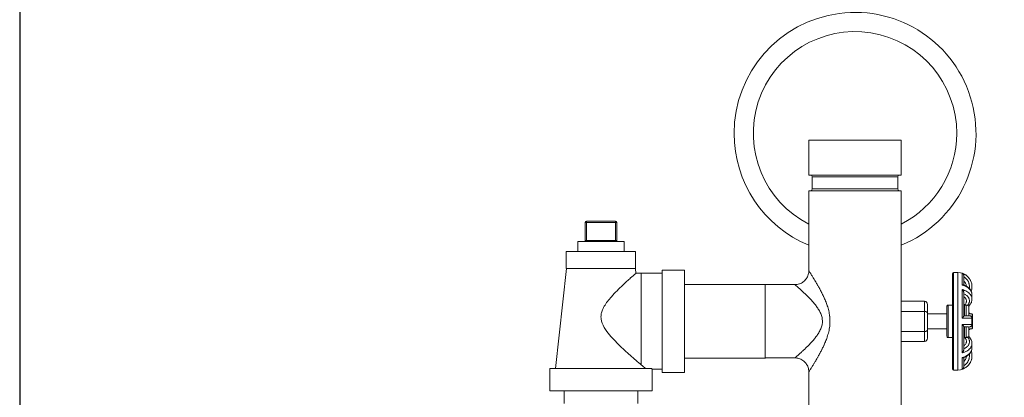
# Model space of a CAD drawing. Units: inches. Extents: x 15 to 210, y 1 to 308.
# Drawn here: x 116 to 133, y 259 to 265 of the extents above; entities that cross this region are included whole.
import ezdxf

# ---------------------------------------------------------------- set-up
doc = ezdxf.new("R2010")
doc.units = ezdxf.units.IN
doc.header["$MEASUREMENT"] = 0

# ---------------------------------------------------------------- blocks, each defined once
blk = doc.blocks.new('*U30')
blk.add_lwpolyline([(-15, -15), (15, -15), (15, 15), (-15, 15)], close=True)
blk = doc.blocks.new('*U31')
at = {"color": 0, "linetype": 'ByBlock', "lineweight": -2, "transparency": 16777216}
blk.add_blockref('*U30', (96, 224), dxfattribs=at)
blk = doc.blocks.new('1_25_INCH_CR2_REAR')
at = {"color": 0, "linetype": 'Continuous', "lineweight": 0, "extrusion": (1.22465e-16, 1, -2.22045e-16)}
for p, q in [((-0.83, 13), (0.83, 13)), ((-0.83, 12.375), (-0.83, 13)), ((0.83, 12.375), (0.83, 13)), ((-0.83, 12.375), (0.83, 12.375)), ((-0.767, 12.344), (0.768, 12.344)), ((-0.767, 12.125), (-0.767, 12.344)), ((0.768, 12.125), (0.768, 12.344)), ((-0.83, 12.094), (0.83, 12.094)), ((-0.83, 10.658), (-0.83, 12.094)), ((-0.767, 12.125), (0.768, 12.125)), ((0.83, 7.62), (0.83, 12.094)), ((-4.845, 11.524), (-4.825, 11.524)), ((-4.845, 11.524), (-4.845, 11.199)), ((-4.825, 11.544), (-4.3, 11.544)), ((-4.825, 11.524), (-4.825, 11.544)), ((-4.825, 11.524), (-4.3, 11.524)), ((-4.825, 11.524), (-4.825, 11.199)), ((-4.3, 11.524), (-4.3, 11.544)), ((-4.3, 11.524), (-4.28, 11.524)), ((-4.3, 11.524), (-4.3, 11.199)), ((-4.28, 11.524), (-4.28, 11.199)), ((-4.977, 11.179), (-4.147, 11.179)), ((-4.977, 11.179), (-4.977, 11)), ((-4.845, 11.199), (-4.825, 11.199)), ((-4.3, 11.199), (-4.825, 11.199)), ((-4.825, 11.199), (-4.825, 11.179)), ((-4.3, 11.199), (-4.28, 11.199)), ((-4.3, 11.199), (-4.3, 11.179)), ((-4.147, 11.179), (-4.147, 11)), ((-5.185, 11), (-4.562, 11)), ((-5.185, 11), (-5.185, 10.7)), ((-4.562, 11), (-3.94, 11)), ((-3.94, 11), (-3.94, 10.7)), ((-5.181, 10.7), (-5.38, 8.9)), ((-5.185, 10.7), (-4.562, 10.7)), ((-4.562, 10.7), (-3.94, 10.7)), ((-3.944, 10.7), (-3.934, 10.61)), ((-3.462, 10.613), (-3.838, 10.613)), ((-3.462, 10.67), (-3.462, 8.83)), ((-3.062, 10.67), (-3.462, 10.67)), ((-3.062, 10.67), (-3.062, 8.83)), ((1.77, 8.875), (1.77, 10.625)), ((1.845, 10.625), (1.77, 10.625)), ((1.845, 10.625), (1.845, 8.875)), ((1.923, 10.611), (1.923, 10.4)), ((1.75, 8.895), (1.75, 10.605)), ((1.954, 10.401), (1.954, 10.564)), ((-1.611, 10.41), (-3.062, 10.41)), ((-1.611, 10.41), (-1.611, 9.09)), ((-1.609, 10.408), (-1.611, 10.41)), ((-1.08, 10.408), (-1.609, 10.408)), ((1.923, 10.318), (1.923, 9.808)), ((1.954, 9.848), (1.954, 10.257)), ((2.1, 10.368), (2.1, 10.37)), ((0.83, 10.108), (1.25, 10.108)), ((1.25, 10.108), (1.25, 9.928)), ((1.963, 10.183), (1.963, 10.182)), ((2.1, 10.148), (2.1, 10.226)), ((0.83, 9.928), (1.25, 9.928)), ((1.25, 9.928), (1.25, 9.567)), ((1.3, 10.051), (1.3, 9.899)), ((1.65, 9.48), (1.65, 10.02)), ((1.67, 9.46), (1.67, 10.04)), ((1.75, 10.04), (1.67, 10.04)), ((1.963, 10.04), (1.963, 9.85)), ((1.963, 10.04), (1.997, 10.04)), ((1.997, 9.85), (1.997, 10.04)), ((2.042, 9.85), (2.042, 10.024)), ((1.3, 9.899), (1.3, 9.596)), ((1.3, 9.885), (1.65, 9.885)), ((2.06, 9.898), (2.042, 9.898)), ((2.06, 9.897), (2.042, 9.897)), ((2.06, 9.897), (2.06, 9.898)), ((2.06, 9.897), (2.06, 9.886)), ((2.102, 9.886), (2.06, 9.886)), ((2.096, 9.828), (2.094, 9.828)), ((2.1, 9.695), (2.1, 9.805)), ((2.11, 9.629), (2.11, 9.871)), ((0.83, 9.567), (1.25, 9.567)), ((1.25, 9.567), (1.25, 9.387)), ((1.3, 9.615), (1.65, 9.615)), ((1.3, 9.596), (1.3, 9.444)), ((1.923, 9.692), (1.923, 9.182)), ((1.954, 9.243), (1.954, 9.652)), ((1.963, 9.65), (1.963, 9.46)), ((1.997, 9.46), (1.997, 9.65)), ((2.042, 9.476), (2.042, 9.65)), ((2.06, 9.603), (2.042, 9.603)), ((2.06, 9.602), (2.042, 9.602)), ((2.102, 9.614), (2.06, 9.614)), ((2.06, 9.603), (2.06, 9.614)), ((2.06, 9.602), (2.06, 9.603)), ((2.096, 9.672), (2.094, 9.672)), ((0.83, 9.387), (1.25, 9.387)), ((1.75, 9.46), (1.67, 9.46)), ((1.963, 9.46), (1.997, 9.46)), ((1.963, 9.318), (1.963, 9.317)), ((2.1, 9.274), (2.1, 9.352)), ((-1.611, 9.09), (-3.062, 9.09)), ((-1.609, 9.093), (-1.611, 9.09)), ((-1.08, 9.093), (-1.609, 9.093)), ((1.923, 9.1), (1.923, 8.889)), ((1.954, 8.936), (1.954, 9.099)), ((2.1, 9.13), (2.1, 9.132)), ((-3.654, 8.9), (-5.482, 8.9)), ((-5.482, 8.5), (-5.482, 8.9)), ((-3.462, 8.888), (-3.642, 8.888)), ((-3.642, 8.5), (-3.642, 8.888)), ((-0.83, 7.62), (-0.83, 8.843)), ((1.845, 8.875), (1.77, 8.875)), ((-3.062, 8.83), (-3.462, 8.83)), ((-3.642, 8.5), (-5.482, 8.5)), ((-5.222, 8.272), (-5.222, 8.5)), ((-3.902, 8.272), (-3.902, 8.5))]:
    blk.add_line(p, q, dxfattribs=at)
at = {"color": 0, "linetype": 'Continuous', "lineweight": 0, "extrusion": (-2.71926e-32, -2.22045e-16, -1)}
for centre, radius, start, end in [((0, 13.122), 2.172, 360, 247.5394), ((0, 13.122), 1.827, 297.0117, 180), ((0, 13.122), 2.173, 292.4606, 360), ((0, 13.122), 1.827, 180, 242.9883), ((0.799, 12.344), 0.0312, 90, 180), ((-0.799, 12.344), 0.0312, 0, 90), ((0.799, 12.125), 0.0312, 180, 270), ((-0.799, 12.125), 0.0312, 270, 0), ((4.3, 11.524), 0.02, 90, 180), ((4.865, 11.199), 0.02, 180, 270), ((-1.77, 10.605), 0.02, 0, 90), ((-1.845, 10.37), 0.255, 90, 180), ((-1.67, 10.02), 0.02, 359.9991, 90), ((-1.67, 9.48), 0.02, 270, 0.0009), ((-1.845, 9.13), 0.255, 180, 270), ((-1.77, 8.895), 0.02, 270, 360)]:
    blk.add_arc(centre, radius, start, end, dxfattribs=at)
at = {"color": 0, "linetype": 'Continuous', "lineweight": 0}
for centre, radius, start, end in [((-4.825, 11.524), 0.02, 90, 180), ((-4.26, 11.199), 0.02, 180, 270), ((-3.838, 8.753), 1.86, 89.9989, 92.9409)]:
    blk.add_arc(centre, radius, start, end, dxfattribs=at)
for centre, major_axis, ratio, start_param, end_param in [((1.25, 10.051), (0, -0.0577), 0.866023, 1.570763, 3.141571), ((1.25, 9.899), (0.05, 0), 0.577352, 0.000004, 1.570812)]:
    blk.add_ellipse(centre, major_axis=major_axis, ratio=ratio, start_param=start_param, end_param=end_param, dxfattribs=at)
at = {"color": 0, "linetype": 'Continuous', "lineweight": 0, "extrusion": (-2.71927e-32, -2.22045e-16, -1)}
blk.add_ellipse((1.25, 9.596), major_axis=(-0.05, 0), ratio=0.577352, start_param=-3.141589, end_param=-1.57078, dxfattribs=at)
at = {"color": 0, "linetype": 'Continuous', "lineweight": 0, "extrusion": (-2.71992e-32, -2.22045e-16, -1)}
blk.add_ellipse((1.25, 9.444), major_axis=(0, -0.0577), ratio=0.866023, start_param=-1.57083, end_param=-0.000022, dxfattribs=at)
at = {"color": 0, "linetype": 'Continuous', "lineweight": 0}
for points, knots in [([(-3.934, 10.61), (-3.934, 10.61), (-3.935, 10.609), (-3.941, 10.604), (-3.946, 10.6), (-3.969, 10.58), (-3.996, 10.557), (-4.07, 10.492), (-4.118, 10.449), (-4.238, 10.336), (-4.31, 10.265), (-4.425, 10.134), (-4.47, 10.077), (-4.518, 9.993), (-4.533, 9.965), (-4.55, 9.914), (-4.556, 9.893), (-4.561, 9.857), (-4.562, 9.842), (-4.562, 9.813), (-4.561, 9.798), (-4.555, 9.76), (-4.548, 9.738), (-4.521, 9.665), (-4.49, 9.615), (-4.4, 9.491), (-4.326, 9.411), (-4.175, 9.261), (-4.104, 9.197), (-4.003, 9.108), (-3.969, 9.078), (-3.9, 9.02), (-3.867, 8.992), (-3.838, 8.968)], [-7.578628, -7.578628, -7.578628, -7.578628, -7.38118, -7.38118, -7.139128, -7.139128, -6.547485, -6.547485, -5.857403, -5.857403, -4.96389, -4.96389, -4.265521, -4.265521, -3.929888, -3.929888, -3.694749, -3.694749, -3.539352, -3.539352, -3.381315, -3.381315, -3.13354, -3.13354, -2.555014, -2.555014, -1.656679, -1.656679, -0.8918, -0.8918, -0.476415, -0.476415, -0.000001, -0.000001, -0.000001, -0.000001]), ([(-3.838, 8.968), (-3.838, 8.982), (-3.838, 9.015), (-3.838, 9.079), (-3.838, 9.159), (-3.838, 9.251), (-3.838, 9.352), (-3.838, 9.46), (-3.838, 9.574), (-3.838, 9.691), (-3.838, 9.809), (-3.838, 9.926), (-3.838, 10.04), (-3.838, 10.148), (-3.838, 10.249), (-3.838, 10.341), (-3.838, 10.421), (-3.838, 10.489), (-3.838, 10.544), (-3.838, 10.583), (-3.838, 10.607), (-3.838, 10.613), (-3.838, 10.613)], [0, 0, 0, 0, 0.040529, 0.091027, 0.141526, 0.192024, 0.242523, 0.293021, 0.34352, 0.394018, 0.444517, 0.495015, 0.545514, 0.596012, 0.646511, 0.697009, 0.747508, 0.798006, 0.848505, 0.899003, 0.949502, 1, 1, 1, 1]), ([(-1.08, 10.408), (-1.053, 10.408), (-1.026, 10.412), (-0.975, 10.429), (-0.951, 10.442), (-0.908, 10.474), (-0.89, 10.493), (-0.859, 10.537), (-0.848, 10.562), (-0.833, 10.61), (-0.83, 10.634), (-0.83, 10.658)], [0, 0, 0, 0, 0.0810039, 0.0810039, 0.1606147, 0.1606147, 0.2402756, 0.2402756, 0.319935, 0.319935, 0.3910739, 0.3910739, 0.3910739, 0.3910739]), ([(-0.45, 9.75), (-0.45, 9.78), (-0.452, 9.81), (-0.455, 9.841), (-0.455, 9.842), (-0.456, 9.842), (-0.456, 9.843), (-0.459, 9.874), (-0.465, 9.907), (-0.473, 9.938), (-0.473, 9.939), (-0.473, 9.94), (-0.473, 9.941), (-0.481, 9.971), (-0.489, 10.001), (-0.498, 10.028), (-0.499, 10.03), (-0.499, 10.031), (-0.5, 10.032), (-0.508, 10.059), (-0.518, 10.084), (-0.528, 10.11), (-0.529, 10.111), (-0.529, 10.113), (-0.53, 10.115), (-0.54, 10.139), (-0.551, 10.164), (-0.562, 10.188), (-0.563, 10.19), (-0.564, 10.192), (-0.565, 10.194), (-0.576, 10.218), (-0.587, 10.241), (-0.598, 10.263), (-0.6, 10.266), (-0.601, 10.268), (-0.602, 10.27), (-0.613, 10.292), (-0.624, 10.313), (-0.635, 10.332), (-0.636, 10.335), (-0.637, 10.337), (-0.639, 10.34), (-0.649, 10.359), (-0.659, 10.377), (-0.67, 10.395), (-0.671, 10.398), (-0.673, 10.401), (-0.674, 10.403), (-0.684, 10.421), (-0.695, 10.439), (-0.706, 10.457), (-0.707, 10.46), (-0.709, 10.463), (-0.711, 10.466), (-0.722, 10.484), (-0.733, 10.502), (-0.743, 10.52), (-0.745, 10.523), (-0.747, 10.526), (-0.749, 10.53), (-0.76, 10.547), (-0.77, 10.563), (-0.779, 10.578), (-0.781, 10.58), (-0.783, 10.583), (-0.785, 10.586), (-0.793, 10.6), (-0.801, 10.611), (-0.807, 10.621), (-0.808, 10.623), (-0.809, 10.626), (-0.811, 10.628), (-0.816, 10.636), (-0.82, 10.643), (-0.824, 10.648), (-0.824, 10.649), (-0.825, 10.65), (-0.826, 10.651), (-0.828, 10.655), (-0.83, 10.657), (-0.83, 10.657), (-0.83, 10.657), (-0.83, 10.658), (-0.83, 10.658)], [0, 0, 0, 0, 0.0384615, 0.0384615, 0.0384615, 0.039059, 0.039059, 0.039059, 0.0769231, 0.0769231, 0.0769231, 0.0781126, 0.0781126, 0.0781126, 0.1153846, 0.1153846, 0.1153846, 0.1172136, 0.1172136, 0.1172136, 0.1538462, 0.1538462, 0.1538462, 0.156273, 0.156273, 0.156273, 0.1923077, 0.1923077, 0.1923077, 0.1953089, 0.1953089, 0.1953089, 0.2307692, 0.2307692, 0.2307692, 0.234391, 0.234391, 0.234391, 0.2692308, 0.2692308, 0.2692308, 0.2735043, 0.2735043, 0.2735043, 0.3076923, 0.3076923, 0.3076923, 0.3125827, 0.3125827, 0.3125827, 0.3461538, 0.3461538, 0.3461538, 0.3515589, 0.3515589, 0.3515589, 0.3846154, 0.3846154, 0.3846154, 0.3905852, 0.3905852, 0.3905852, 0.4230769, 0.4230769, 0.4230769, 0.4296858, 0.4296858, 0.4296858, 0.4615385, 0.4615385, 0.4615385, 0.4688211, 0.4688211, 0.4688211, 0.5, 0.5, 0.5, 0.5078805, 0.5078805, 0.5078805, 0.5384615, 0.5384615, 0.5384615, 0.5426826, 0.5426826, 0.5426826, 0.5426826]), ([(1.923, 10.611), (1.938, 10.606), (1.952, 10.6), (1.966, 10.592), (1.967, 10.592), (1.968, 10.592), (1.968, 10.591), (1.982, 10.583), (1.996, 10.574), (2.008, 10.564), (2.008, 10.564), (2.009, 10.563), (2.009, 10.563), (2.022, 10.553), (2.033, 10.541), (2.043, 10.529), (2.043, 10.528), (2.044, 10.528), (2.044, 10.527), (2.054, 10.515), (2.063, 10.501), (2.071, 10.487), (2.071, 10.486), (2.071, 10.486), (2.071, 10.485), (2.079, 10.471), (2.085, 10.456), (2.09, 10.44), (2.09, 10.44), (2.09, 10.439), (2.09, 10.439), (2.094, 10.423), (2.097, 10.407), (2.099, 10.391), (2.099, 10.39), (2.099, 10.39), (2.099, 10.39), (2.1, 10.383), (2.1, 10.375), (2.1, 10.368)], [0, 0, 0, 0, 0.0866158, 0.0866158, 0.0866158, 0.0909091, 0.0909091, 0.0909091, 0.1781183, 0.1781183, 0.1781183, 0.1818182, 0.1818182, 0.1818182, 0.2696163, 0.2696163, 0.2696163, 0.2727273, 0.2727273, 0.2727273, 0.3611198, 0.3611198, 0.3611198, 0.3636364, 0.3636364, 0.3636364, 0.452625, 0.452625, 0.452625, 0.4545455, 0.4545455, 0.4545455, 0.5441274, 0.5441274, 0.5441274, 0.5454545, 0.5454545, 0.5454545, 0.5865607, 0.5865607, 0.5865607, 0.5865607]), ([(1.954, 10.564), (1.954, 10.567), (1.953, 10.574), (1.95, 10.584), (1.945, 10.593), (1.939, 10.601), (1.931, 10.607), (1.926, 10.61), (1.923, 10.611)], [0.1755115, 0.1755115, 0.1755115, 0.1755115, 0.2857143, 0.4285714, 0.5714286, 0.7142857, 0.8571429, 1, 1, 1, 1]), ([(1.954, 10.548), (1.963, 10.542), (1.971, 10.536), (1.979, 10.53), (1.981, 10.528), (1.983, 10.526), (1.985, 10.524), (1.994, 10.517), (2.001, 10.509), (2.008, 10.5), (2.01, 10.498), (2.012, 10.495), (2.014, 10.493), (2.02, 10.484), (2.026, 10.475), (2.031, 10.466), (2.032, 10.463), (2.034, 10.46), (2.035, 10.456), (2.04, 10.447), (2.043, 10.437), (2.046, 10.427), (2.047, 10.424), (2.048, 10.42), (2.049, 10.416), (2.052, 10.407), (2.053, 10.397), (2.054, 10.387), (2.055, 10.383), (2.055, 10.378), (2.055, 10.374), (2.055, 10.365), (2.055, 10.355), (2.054, 10.346), (2.054, 10.343), (2.053, 10.341), (2.053, 10.339)], [0.0085, 0.0085, 0.0085, 0.0085, 0.1004638, 0.1004638, 0.1004638, 0.125, 0.125, 0.125, 0.2225631, 0.2225631, 0.2225631, 0.25, 0.25, 0.25, 0.3443593, 0.3443593, 0.3443593, 0.375, 0.375, 0.375, 0.4666252, 0.4666252, 0.4666252, 0.5, 0.5, 0.5, 0.5886693, 0.5886693, 0.5886693, 0.625, 0.625, 0.625, 0.7089106, 0.7089106, 0.7089106, 0.7302568, 0.7302568, 0.7302568, 0.7302568]), ([(1.999, 10.381), (1.998, 10.385), (1.998, 10.389), (1.995, 10.403), (1.992, 10.413), (1.984, 10.431), (1.98, 10.44), (1.968, 10.458), (1.961, 10.466), (1.954, 10.473), (1.954, 10.473), (1.954, 10.473)], [1.8082476, 1.8082476, 1.8082476, 1.8082476, 1.8363375, 1.8363375, 1.9103875, 1.9103875, 1.9838339, 1.9838339, 2.0572803, 2.0572803, 2.0585144, 2.0585144, 2.0585144, 2.0585144]), ([(-0.586, 9.75), (-0.586, 9.772), (-0.588, 9.794), (-0.593, 9.817), (-0.598, 9.84), (-0.606, 9.865), (-0.616, 9.888), (-0.626, 9.911), (-0.637, 9.934), (-0.65, 9.954), (-0.662, 9.975), (-0.676, 9.995), (-0.69, 10.014), (-0.704, 10.034), (-0.719, 10.053), (-0.735, 10.072), (-0.751, 10.091), (-0.767, 10.109), (-0.783, 10.127), (-0.799, 10.145), (-0.815, 10.161), (-0.831, 10.177), (-0.846, 10.193), (-0.862, 10.208), (-0.877, 10.223), (-0.893, 10.238), (-0.909, 10.253), (-0.925, 10.269), (-0.941, 10.284), (-0.959, 10.3), (-0.975, 10.315), (-0.991, 10.33), (-1.007, 10.344), (-1.021, 10.356), (-1.034, 10.368), (-1.046, 10.378), (-1.055, 10.386), (-1.064, 10.394), (-1.07, 10.399), (-1.074, 10.403), (-1.078, 10.406), (-1.08, 10.408), (-1.08, 10.408)], [0, 0, 0, 0, 0.0357143, 0.0357143, 0.0357143, 0.0714286, 0.0714286, 0.0714286, 0.1071429, 0.1071429, 0.1071429, 0.1428571, 0.1428571, 0.1428571, 0.1785714, 0.1785714, 0.1785714, 0.2142857, 0.2142857, 0.2142857, 0.25, 0.25, 0.25, 0.2857143, 0.2857143, 0.2857143, 0.3214286, 0.3214286, 0.3214286, 0.3571429, 0.3571429, 0.3571429, 0.3928571, 0.3928571, 0.3928571, 0.4285714, 0.4285714, 0.4285714, 0.4642857, 0.4642857, 0.4642857, 0.4961038, 0.4961038, 0.4961038, 0.4961038]), ([(1.948, 10.403), (1.947, 10.404), (1.944, 10.404), (1.939, 10.404), (1.931, 10.403), (1.926, 10.401), (1.923, 10.4)], [0.5046224, 0.5046224, 0.5046224, 0.5046224, 0.5714286, 0.7142857, 0.8571429, 1, 1, 1, 1]), ([(2.1, 10.226), (2.1, 10.231), (2.1, 10.236), (2.099, 10.242), (2.099, 10.242), (2.099, 10.242), (2.099, 10.242), (2.097, 10.254), (2.094, 10.266), (2.09, 10.277), (2.09, 10.277), (2.09, 10.277), (2.09, 10.278), (2.085, 10.289), (2.079, 10.3), (2.071, 10.31), (2.071, 10.31), (2.071, 10.311), (2.071, 10.311), (2.063, 10.321), (2.054, 10.331), (2.044, 10.34), (2.044, 10.34), (2.043, 10.341), (2.043, 10.341), (2.033, 10.35), (2.022, 10.358), (2.009, 10.365), (2.009, 10.366), (2.008, 10.366), (2.008, 10.366), (1.996, 10.374), (1.982, 10.38), (1.968, 10.386), (1.968, 10.386), (1.967, 10.386), (1.966, 10.386), (1.952, 10.392), (1.938, 10.396), (1.923, 10.4)], [0.4134346, 0.4134346, 0.4134346, 0.4134346, 0.4545455, 0.4545455, 0.4545455, 0.4558646, 0.4558646, 0.4558646, 0.5454545, 0.5454545, 0.5454545, 0.5473654, 0.5473654, 0.5473654, 0.6363636, 0.6363636, 0.6363636, 0.638869, 0.638869, 0.638869, 0.7272727, 0.7272727, 0.7272727, 0.7303709, 0.7303709, 0.7303709, 0.8181818, 0.8181818, 0.8181818, 0.8218673, 0.8218673, 0.8218673, 0.9090909, 0.9090909, 0.9090909, 0.9133682, 0.9133682, 0.9133682, 1, 1, 1, 1]), ([(1.923, 10.318), (1.938, 10.314), (1.952, 10.31), (1.966, 10.305), (1.967, 10.305), (1.968, 10.304), (1.968, 10.304), (1.982, 10.299), (1.996, 10.292), (2.008, 10.285), (2.008, 10.285), (2.009, 10.284), (2.009, 10.284), (2.022, 10.277), (2.033, 10.269), (2.043, 10.26), (2.043, 10.26), (2.044, 10.26), (2.044, 10.259), (2.054, 10.25), (2.063, 10.241), (2.071, 10.231), (2.071, 10.231), (2.071, 10.23), (2.071, 10.23), (2.079, 10.22), (2.085, 10.209), (2.09, 10.198), (2.09, 10.198), (2.09, 10.198), (2.09, 10.198), (2.094, 10.187), (2.097, 10.175), (2.099, 10.164), (2.099, 10.164), (2.099, 10.164), (2.099, 10.163), (2.1, 10.158), (2.1, 10.153), (2.1, 10.148)], [0, 0, 0, 0, 0.0866158, 0.0866158, 0.0866158, 0.0909091, 0.0909091, 0.0909091, 0.1781183, 0.1781183, 0.1781183, 0.1818182, 0.1818182, 0.1818182, 0.2696163, 0.2696163, 0.2696163, 0.2727273, 0.2727273, 0.2727273, 0.3611198, 0.3611198, 0.3611198, 0.3636364, 0.3636364, 0.3636364, 0.452625, 0.452625, 0.452625, 0.4545455, 0.4545455, 0.4545455, 0.5441274, 0.5441274, 0.5441274, 0.5454545, 0.5454545, 0.5454545, 0.5865601, 0.5865601, 0.5865601, 0.5865601]), ([(1.954, 10.257), (1.954, 10.259), (1.953, 10.266), (1.95, 10.277), (1.945, 10.288), (1.939, 10.299), (1.931, 10.309), (1.926, 10.315), (1.923, 10.318)], [0.1755115, 0.1755115, 0.1755115, 0.1755115, 0.2857143, 0.4285714, 0.5714286, 0.7142857, 0.8571429, 1, 1, 1, 1]), ([(1.948, 10.403), (1.973, 10.395), (1.998, 10.383), (2.039, 10.354), (2.057, 10.337), (2.083, 10.299), (2.092, 10.278), (2.099, 10.246), (2.1, 10.236), (2.1, 10.226)], [0, 0, 0, 0, 0.0844273, 0.0844273, 0.1669977, 0.1669977, 0.247498, 0.247498, 0.2848018, 0.2848018, 0.2848018, 0.2848018]), ([(1.954, 10.243), (1.963, 10.239), (1.971, 10.235), (1.979, 10.231), (1.981, 10.229), (1.983, 10.228), (1.985, 10.227), (1.994, 10.222), (2.001, 10.216), (2.008, 10.21), (2.01, 10.208), (2.012, 10.206), (2.014, 10.205), (2.02, 10.199), (2.026, 10.192), (2.031, 10.185), (2.032, 10.183), (2.034, 10.181), (2.035, 10.179), (2.04, 10.172), (2.043, 10.165), (2.046, 10.158), (2.047, 10.156), (2.048, 10.153), (2.049, 10.151), (2.052, 10.144), (2.053, 10.137), (2.054, 10.129), (2.055, 10.127), (2.055, 10.124), (2.055, 10.121), (2.055, 10.114), (2.055, 10.107), (2.054, 10.101), (2.053, 10.097), (2.053, 10.094), (2.052, 10.091), (2.051, 10.085), (2.049, 10.079), (2.046, 10.073), (2.045, 10.069), (2.043, 10.065), (2.041, 10.062), (2.038, 10.057), (2.035, 10.053), (2.032, 10.049), (2.029, 10.044), (2.025, 10.039), (2.021, 10.035)], [0.0085, 0.0085, 0.0085, 0.0085, 0.1004634, 0.1004634, 0.1004634, 0.125, 0.125, 0.125, 0.2225626, 0.2225626, 0.2225626, 0.25, 0.25, 0.25, 0.3443586, 0.3443586, 0.3443586, 0.375, 0.375, 0.375, 0.4666244, 0.4666244, 0.4666244, 0.5, 0.5, 0.5, 0.5886683, 0.5886683, 0.5886683, 0.625, 0.625, 0.625, 0.7089095, 0.7089095, 0.7089095, 0.75, 0.75, 0.75, 0.8249459, 0.8249459, 0.8249459, 0.875, 0.875, 0.875, 0.9342111, 0.9342111, 0.9342111, 1, 1, 1, 1]), ([(1.963, 10.04), (1.967, 10.043), (1.97, 10.046), (1.979, 10.056), (1.984, 10.063), (1.992, 10.076), (1.995, 10.083), (1.999, 10.098), (2, 10.105), (2, 10.119), (1.999, 10.126), (1.995, 10.141), (1.992, 10.148), (1.984, 10.161), (1.98, 10.168), (1.968, 10.18), (1.961, 10.186), (1.954, 10.191), (1.954, 10.191), (1.954, 10.191)], [1.4993313, 1.4993313, 1.4993313, 1.4993313, 1.5396856, 1.5396856, 1.6137126, 1.6137126, 1.6880001, 1.6880001, 1.7622875, 1.7622875, 1.8363375, 1.8363375, 1.9103875, 1.9103875, 1.9838339, 1.9838339, 2.0572803, 2.0572803, 2.0585144, 2.0585144, 2.0585144, 2.0585144]), ([(2.1, 10.148), (2.1, 10.128), (2.096, 10.108), (2.081, 10.07), (2.069, 10.053), (2.051, 10.032), (2.047, 10.028), (2.042, 10.024)], [0.0000026, 0.0000026, 0.0000026, 0.0000026, 0.0730987, 0.0730987, 0.1457573, 0.1457573, 0.167426, 0.167426, 0.167426, 0.167426]), ([(2.021, 10.035), (2.019, 10.036), (2.016, 10.037), (2.009, 10.039), (2.002, 10.04), (1.997, 10.04)], [-0.06199522, -0.06199522, -0.06199522, -0.06199522, -0.04204886, -0.04204886, 0, 0, 0, 0]), ([(2.021, 10.035), (2.025, 10.033), (2.028, 10.032), (2.034, 10.029), (2.036, 10.028), (2.04, 10.026), (2.042, 10.025), (2.042, 10.024), (2.042, 10.024), (2.042, 10.024)], [-0.2333172, -0.2333172, -0.2333172, -0.2333172, -0.1983136, -0.1983136, -0.1585557, -0.1585557, -0.1067523, -0.1067523, -0.1017036, -0.1017036, -0.1017036, -0.1017036]), ([(-1.08, 9.093), (-1.08, 9.093), (-1.08, 9.093), (-1.08, 9.093), (-1.079, 9.093), (-1.076, 9.096), (-1.07, 9.101), (-1.064, 9.106), (-1.056, 9.113), (-1.045, 9.123), (-1.034, 9.132), (-1.021, 9.144), (-1.007, 9.156), (-0.993, 9.169), (-0.978, 9.182), (-0.964, 9.195), (-0.949, 9.209), (-0.935, 9.222), (-0.92, 9.236), (-0.906, 9.249), (-0.891, 9.263), (-0.876, 9.278), (-0.861, 9.292), (-0.846, 9.308), (-0.83, 9.324), (-0.814, 9.34), (-0.798, 9.357), (-0.782, 9.374), (-0.766, 9.392), (-0.751, 9.409), (-0.736, 9.427), (-0.721, 9.445), (-0.706, 9.463), (-0.693, 9.482), (-0.679, 9.501), (-0.665, 9.521), (-0.652, 9.543), (-0.639, 9.564), (-0.626, 9.588), (-0.616, 9.612), (-0.606, 9.636), (-0.597, 9.661), (-0.592, 9.684), (-0.587, 9.708), (-0.586, 9.729), (-0.586, 9.75)], [0.4942024, 0.4942024, 0.4942024, 0.4942024, 0.5, 0.5, 0.5, 0.5357143, 0.5357143, 0.5357143, 0.5714286, 0.5714286, 0.5714286, 0.6071429, 0.6071429, 0.6071429, 0.6428571, 0.6428571, 0.6428571, 0.6785714, 0.6785714, 0.6785714, 0.7142857, 0.7142857, 0.7142857, 0.75, 0.75, 0.75, 0.7857143, 0.7857143, 0.7857143, 0.8214286, 0.8214286, 0.8214286, 0.8571429, 0.8571429, 0.8571429, 0.8928571, 0.8928571, 0.8928571, 0.9285714, 0.9285714, 0.9285714, 0.9642857, 0.9642857, 0.9642857, 1, 1, 1, 1]), ([(-0.83, 8.843), (-0.83, 8.843), (-0.83, 8.843), (-0.83, 8.843), (-0.83, 8.843), (-0.829, 8.843), (-0.829, 8.844), (-0.828, 8.845), (-0.826, 8.849), (-0.822, 8.854), (-0.822, 8.856), (-0.821, 8.857), (-0.819, 8.859), (-0.815, 8.865), (-0.81, 8.874), (-0.803, 8.884), (-0.802, 8.887), (-0.8, 8.889), (-0.798, 8.892), (-0.791, 8.903), (-0.783, 8.916), (-0.774, 8.93), (-0.772, 8.933), (-0.77, 8.937), (-0.768, 8.94), (-0.759, 8.954), (-0.75, 8.969), (-0.741, 8.985), (-0.739, 8.988), (-0.737, 8.991), (-0.735, 8.993), (-0.726, 9.009), (-0.716, 9.025), (-0.707, 9.04), (-0.705, 9.043), (-0.704, 9.046), (-0.702, 9.049), (-0.693, 9.065), (-0.683, 9.081), (-0.673, 9.098), (-0.672, 9.101), (-0.67, 9.103), (-0.669, 9.106), (-0.659, 9.124), (-0.649, 9.142), (-0.638, 9.162), (-0.637, 9.164), (-0.635, 9.167), (-0.634, 9.169), (-0.623, 9.189), (-0.612, 9.21), (-0.601, 9.231), (-0.6, 9.234), (-0.599, 9.236), (-0.598, 9.238), (-0.587, 9.26), (-0.576, 9.282), (-0.565, 9.305), (-0.564, 9.307), (-0.564, 9.309), (-0.563, 9.311), (-0.552, 9.333), (-0.542, 9.356), (-0.532, 9.38), (-0.532, 9.382), (-0.531, 9.384), (-0.53, 9.385), (-0.52, 9.41), (-0.51, 9.436), (-0.501, 9.464), (-0.5, 9.465), (-0.5, 9.467), (-0.499, 9.468), (-0.49, 9.497), (-0.481, 9.527), (-0.473, 9.559), (-0.473, 9.56), (-0.473, 9.561), (-0.473, 9.562), (-0.465, 9.595), (-0.459, 9.628), (-0.455, 9.659), (-0.455, 9.66), (-0.455, 9.66), (-0.455, 9.661), (-0.451, 9.693), (-0.45, 9.722), (-0.45, 9.75)], [0.4463569, 0.4463569, 0.4463569, 0.4463569, 0.4526872, 0.4526872, 0.4526872, 0.4615385, 0.4615385, 0.4615385, 0.4917722, 0.4917722, 0.4917722, 0.5, 0.5, 0.5, 0.5309366, 0.5309366, 0.5309366, 0.5384615, 0.5384615, 0.5384615, 0.5700829, 0.5700829, 0.5700829, 0.5769231, 0.5769231, 0.5769231, 0.6090944, 0.6090944, 0.6090944, 0.6153846, 0.6153846, 0.6153846, 0.6481256, 0.6481256, 0.6481256, 0.6538462, 0.6538462, 0.6538462, 0.687218, 0.687218, 0.687218, 0.6923077, 0.6923077, 0.6923077, 0.7263574, 0.7263574, 0.7263574, 0.7307692, 0.7307692, 0.7307692, 0.7654728, 0.7654728, 0.7654728, 0.7692308, 0.7692308, 0.7692308, 0.8045341, 0.8045341, 0.8045341, 0.8076923, 0.8076923, 0.8076923, 0.8436031, 0.8436031, 0.8436031, 0.8461538, 0.8461538, 0.8461538, 0.8827229, 0.8827229, 0.8827229, 0.8846154, 0.8846154, 0.8846154, 0.9218438, 0.9218438, 0.9218438, 0.9230769, 0.9230769, 0.9230769, 0.9609161, 0.9609161, 0.9609161, 0.9615385, 0.9615385, 0.9615385, 1, 1, 1, 1]), ([(1.954, 9.848), (1.954, 9.847), (1.953, 9.844), (1.95, 9.839), (1.945, 9.832), (1.939, 9.824), (1.931, 9.816), (1.926, 9.811), (1.923, 9.808)], [0.1755115, 0.1755115, 0.1755115, 0.1755115, 0.2857143, 0.4285714, 0.5714286, 0.7142857, 0.8571429, 1, 1, 1, 1]), ([(2.1, 9.805), (2.1, 9.805), (2.1, 9.805), (2.099, 9.805), (2.099, 9.805), (2.099, 9.805), (2.099, 9.805), (2.097, 9.806), (2.094, 9.806), (2.09, 9.806), (2.09, 9.806), (2.09, 9.806), (2.09, 9.806), (2.085, 9.806), (2.079, 9.806), (2.071, 9.807), (2.071, 9.807), (2.071, 9.807), (2.071, 9.807), (2.063, 9.807), (2.054, 9.807), (2.044, 9.807), (2.044, 9.807), (2.043, 9.807), (2.043, 9.807), (2.033, 9.807), (2.022, 9.807), (2.009, 9.807), (2.009, 9.807), (2.008, 9.807), (2.008, 9.807), (1.996, 9.808), (1.982, 9.808), (1.968, 9.808), (1.968, 9.808), (1.967, 9.808), (1.966, 9.808), (1.952, 9.808), (1.938, 9.808), (1.923, 9.808)], [0.4134337, 0.4134337, 0.4134337, 0.4134337, 0.4545455, 0.4545455, 0.4545455, 0.4558646, 0.4558646, 0.4558646, 0.5454545, 0.5454545, 0.5454545, 0.5473654, 0.5473654, 0.5473654, 0.6363636, 0.6363636, 0.6363636, 0.638869, 0.638869, 0.638869, 0.7272727, 0.7272727, 0.7272727, 0.7303709, 0.7303709, 0.7303709, 0.8181818, 0.8181818, 0.8181818, 0.8218673, 0.8218673, 0.8218673, 0.9090909, 0.9090909, 0.9090909, 0.9133682, 0.9133682, 0.9133682, 1, 1, 1, 1]), ([(1.985, 9.85), (1.983, 9.85), (1.981, 9.85), (1.979, 9.85), (1.971, 9.85), (1.963, 9.85), (1.954, 9.85)], [0.875, 0.875, 0.875, 0.875, 0.899517, 0.899517, 0.899517, 0.9914999, 0.9914999, 0.9914999, 0.9914999]), ([(2.035, 9.85), (2.034, 9.85), (2.032, 9.85), (2.031, 9.85), (2.026, 9.85), (2.02, 9.85), (2.014, 9.85)], [0.625, 0.625, 0.625, 0.625, 0.6556258, 0.6556258, 0.6556258, 0.75, 0.75, 0.75, 0.75]), ([(2.035, 9.85), (2.045, 9.85), (2.051, 9.85), (2.055, 9.85), (2.055, 9.85), (2.055, 9.85)], [0, 0, 0, 0, 0.06840068, 0.06840068, 0.09145774, 0.09145774, 0.09145774, 0.09145774]), ([(2.055, 9.85), (2.057, 9.85), (2.059, 9.85), (2.064, 9.849), (2.066, 9.849), (2.072, 9.847), (2.077, 9.845), (2.084, 9.839), (2.088, 9.836), (2.094, 9.828), (2.096, 9.824), (2.099, 9.815), (2.1, 9.81), (2.1, 9.805)], [0, 0, 0, 0, 0.00644469, 0.00644469, 0.01276047, 0.01276047, 0.02709907, 0.02709907, 0.04143813, 0.04143813, 0.05576525, 0.05576525, 0.07042542, 0.07042542, 0.07042542, 0.07042542]), ([(2.096, 9.825), (2.096, 9.826), (2.096, 9.827), (2.096, 9.828), (2.096, 9.828), (2.096, 9.828)], [0.04424547, 0.04424547, 0.04424547, 0.04424547, 0.05358853, 0.05358853, 0.05621322, 0.05621322, 0.05621322, 0.05621322]), ([(1.923, 9.692), (1.938, 9.692), (1.952, 9.692), (1.966, 9.692), (1.967, 9.692), (1.968, 9.692), (1.968, 9.692), (1.982, 9.692), (1.996, 9.692), (2.008, 9.693), (2.008, 9.693), (2.009, 9.693), (2.009, 9.693), (2.022, 9.693), (2.033, 9.693), (2.043, 9.693), (2.043, 9.693), (2.044, 9.693), (2.044, 9.693), (2.054, 9.693), (2.063, 9.693), (2.071, 9.693), (2.071, 9.693), (2.071, 9.693), (2.071, 9.693), (2.079, 9.694), (2.085, 9.694), (2.09, 9.694), (2.09, 9.694), (2.09, 9.694), (2.09, 9.694), (2.094, 9.694), (2.097, 9.694), (2.099, 9.695), (2.099, 9.695), (2.099, 9.695), (2.099, 9.695), (2.1, 9.695), (2.1, 9.695), (2.1, 9.695)], [0, 0, 0, 0, 0.0866158, 0.0866158, 0.0866158, 0.0909091, 0.0909091, 0.0909091, 0.1781183, 0.1781183, 0.1781183, 0.1818182, 0.1818182, 0.1818182, 0.2696163, 0.2696163, 0.2696163, 0.2727273, 0.2727273, 0.2727273, 0.3611198, 0.3611198, 0.3611198, 0.3636364, 0.3636364, 0.3636364, 0.452625, 0.452625, 0.452625, 0.4545455, 0.4545455, 0.4545455, 0.5441274, 0.5441274, 0.5441274, 0.5454545, 0.5454545, 0.5454545, 0.5865657, 0.5865657, 0.5865657, 0.5865657]), ([(1.954, 9.652), (1.954, 9.653), (1.953, 9.656), (1.95, 9.661), (1.945, 9.668), (1.939, 9.676), (1.931, 9.684), (1.926, 9.689), (1.923, 9.692)], [0.1755115, 0.1755115, 0.1755115, 0.1755115, 0.2857143, 0.4285714, 0.5714286, 0.7142857, 0.8571429, 1, 1, 1, 1]), ([(2.014, 9.65), (2, 9.65), (1.984, 9.65), (1.961, 9.65), (1.958, 9.65), (1.954, 9.65)], [0, 0, 0, 0, 0.06822598, 0.06822598, 0.08122767, 0.08122767, 0.08122767, 0.08122767]), ([(2.014, 9.65), (2.02, 9.65), (2.026, 9.65), (2.031, 9.65), (2.032, 9.65), (2.034, 9.65), (2.035, 9.65)], [0.25, 0.25, 0.25, 0.25, 0.3443586, 0.3443586, 0.3443586, 0.375, 0.375, 0.375, 0.375]), ([(2.1, 9.695), (2.1, 9.69), (2.099, 9.685), (2.096, 9.676), (2.094, 9.672), (2.088, 9.664), (2.085, 9.661), (2.077, 9.655), (2.072, 9.653), (2.066, 9.651), (2.064, 9.651), (2.059, 9.65), (2.057, 9.65), (2.055, 9.65)], [0, 0, 0, 0, 0.01452988, 0.01452988, 0.02886172, 0.02886172, 0.04320062, 0.04320062, 0.05753922, 0.05753922, 0.0639166, 0.0639166, 0.07042679, 0.07042679, 0.07042679, 0.07042679]), ([(2.096, 9.672), (2.096, 9.672), (2.096, 9.672), (2.096, 9.673), (2.096, 9.674), (2.096, 9.675)], [0.0302464, 0.0302464, 0.0302464, 0.0302464, 0.03287109, 0.03287109, 0.04221453, 0.04221453, 0.04221453, 0.04221453]), ([(2.021, 9.465), (2.025, 9.461), (2.029, 9.456), (2.032, 9.451), (2.035, 9.447), (2.038, 9.443), (2.041, 9.438), (2.043, 9.435), (2.045, 9.431), (2.046, 9.427), (2.049, 9.421), (2.051, 9.415), (2.052, 9.409), (2.053, 9.406), (2.053, 9.403), (2.054, 9.399), (2.055, 9.393), (2.055, 9.386), (2.055, 9.379), (2.055, 9.376), (2.055, 9.373), (2.054, 9.371), (2.053, 9.363), (2.052, 9.356), (2.049, 9.35), (2.048, 9.347), (2.047, 9.344), (2.046, 9.342), (2.043, 9.335), (2.04, 9.328), (2.035, 9.321), (2.034, 9.319), (2.032, 9.317), (2.031, 9.315), (2.026, 9.308), (2.02, 9.301), (2.014, 9.295), (2.012, 9.294), (2.01, 9.292), (2.008, 9.29), (2.001, 9.284), (1.994, 9.278), (1.985, 9.273), (1.983, 9.272), (1.981, 9.271), (1.979, 9.269), (1.971, 9.265), (1.963, 9.261), (1.954, 9.257)], [0, 0, 0, 0, 0.065784, 0.065784, 0.065784, 0.125, 0.125, 0.125, 0.1750463, 0.1750463, 0.1750463, 0.25, 0.25, 0.25, 0.2910812, 0.2910812, 0.2910812, 0.375, 0.375, 0.375, 0.4113202, 0.4113202, 0.4113202, 0.5, 0.5, 0.5, 0.5333621, 0.5333621, 0.5333621, 0.625, 0.625, 0.625, 0.6556258, 0.6556258, 0.6556258, 0.75, 0.75, 0.75, 0.77742, 0.77742, 0.77742, 0.875, 0.875, 0.875, 0.899517, 0.899517, 0.899517, 0.9914999, 0.9914999, 0.9914999, 0.9914999]), ([(1.954, 9.309), (1.954, 9.309), (1.954, 9.309), (1.961, 9.314), (1.968, 9.32), (1.98, 9.332), (1.984, 9.339), (1.992, 9.352), (1.995, 9.359), (1.999, 9.374), (2, 9.381), (2, 9.395), (1.999, 9.402), (1.995, 9.417), (1.992, 9.424), (1.984, 9.437), (1.979, 9.444), (1.97, 9.454), (1.967, 9.457), (1.963, 9.46)], [0.2900157, 0.2900157, 0.2900157, 0.2900157, 0.2912498, 0.2912498, 0.3646962, 0.3646962, 0.4381426, 0.4381426, 0.5121926, 0.5121926, 0.5862425, 0.5862425, 0.66053, 0.66053, 0.7348174, 0.7348174, 0.8088445, 0.8088445, 0.8491988, 0.8491988, 0.8491988, 0.8491988]), ([(2.021, 9.465), (2.019, 9.464), (2.016, 9.463), (2.009, 9.461), (2.002, 9.46), (1.997, 9.46)], [-0.06199524, -0.06199524, -0.06199524, -0.06199524, -0.04204886, -0.04204886, 0, 0, 0, 0]), ([(2.021, 9.465), (2.025, 9.467), (2.028, 9.468), (2.034, 9.471), (2.036, 9.472), (2.04, 9.474), (2.042, 9.475), (2.042, 9.476), (2.042, 9.476), (2.042, 9.476)], [0.000001, 0.000001, 0.000001, 0.000001, 0.0312862, 0.0312862, 0.0668206, 0.0668206, 0.113121, 0.113121, 0.1176333, 0.1176333, 0.1176333, 0.1176333]), ([(2.042, 9.476), (2.06, 9.46), (2.074, 9.44), (2.095, 9.399), (2.1, 9.375), (2.1, 9.352)], [0.0001733, 0.0001733, 0.0001733, 0.0001733, 0.0830851, 0.0830851, 0.1673134, 0.1673134, 0.1673134, 0.1673134]), ([(2.1, 9.352), (2.1, 9.347), (2.1, 9.342), (2.099, 9.337), (2.099, 9.336), (2.099, 9.336), (2.099, 9.336), (2.097, 9.325), (2.094, 9.313), (2.09, 9.302), (2.09, 9.302), (2.09, 9.302), (2.09, 9.302), (2.085, 9.291), (2.079, 9.28), (2.071, 9.27), (2.071, 9.27), (2.071, 9.269), (2.071, 9.269), (2.063, 9.259), (2.054, 9.25), (2.044, 9.241), (2.044, 9.24), (2.043, 9.24), (2.043, 9.24), (2.033, 9.231), (2.022, 9.223), (2.009, 9.216), (2.009, 9.216), (2.008, 9.215), (2.008, 9.215), (1.996, 9.208), (1.982, 9.201), (1.968, 9.196), (1.968, 9.196), (1.967, 9.195), (1.966, 9.195), (1.952, 9.19), (1.938, 9.186), (1.923, 9.182)], [0.4134394, 0.4134394, 0.4134394, 0.4134394, 0.4545455, 0.4545455, 0.4545455, 0.4558646, 0.4558646, 0.4558646, 0.5454545, 0.5454545, 0.5454545, 0.5473654, 0.5473654, 0.5473654, 0.6363636, 0.6363636, 0.6363636, 0.638869, 0.638869, 0.638869, 0.7272727, 0.7272727, 0.7272727, 0.7303709, 0.7303709, 0.7303709, 0.8181818, 0.8181818, 0.8181818, 0.8218673, 0.8218673, 0.8218673, 0.9090909, 0.9090909, 0.9090909, 0.9133682, 0.9133682, 0.9133682, 1, 1, 1, 1]), ([(1.923, 9.1), (1.938, 9.104), (1.952, 9.108), (1.966, 9.114), (1.967, 9.114), (1.968, 9.114), (1.968, 9.114), (1.982, 9.12), (1.996, 9.126), (2.008, 9.134), (2.008, 9.134), (2.009, 9.134), (2.009, 9.135), (2.022, 9.142), (2.033, 9.15), (2.043, 9.159), (2.043, 9.159), (2.044, 9.16), (2.044, 9.16), (2.054, 9.169), (2.063, 9.179), (2.071, 9.189), (2.071, 9.189), (2.071, 9.19), (2.071, 9.19), (2.079, 9.2), (2.085, 9.211), (2.09, 9.222), (2.09, 9.223), (2.09, 9.223), (2.09, 9.223), (2.094, 9.234), (2.097, 9.246), (2.099, 9.258), (2.099, 9.258), (2.099, 9.258), (2.099, 9.258), (2.1, 9.264), (2.1, 9.269), (2.1, 9.274)], [0, 0, 0, 0, 0.0866158, 0.0866158, 0.0866158, 0.0909091, 0.0909091, 0.0909091, 0.1781183, 0.1781183, 0.1781183, 0.1818182, 0.1818182, 0.1818182, 0.2696163, 0.2696163, 0.2696163, 0.2727273, 0.2727273, 0.2727273, 0.3611198, 0.3611198, 0.3611198, 0.3636364, 0.3636364, 0.3636364, 0.452625, 0.452625, 0.452625, 0.4545455, 0.4545455, 0.4545455, 0.5441274, 0.5441274, 0.5441274, 0.5454545, 0.5454545, 0.5454545, 0.5865649, 0.5865649, 0.5865649, 0.5865649]), ([(1.954, 9.243), (1.954, 9.241), (1.953, 9.234), (1.95, 9.223), (1.945, 9.212), (1.939, 9.201), (1.931, 9.191), (1.926, 9.185), (1.923, 9.182)], [0.1755115, 0.1755115, 0.1755115, 0.1755115, 0.2857143, 0.4285714, 0.5714286, 0.7142857, 0.8571429, 1, 1, 1, 1]), ([(2.1, 9.273), (2.1, 9.254), (2.096, 9.234), (2.081, 9.197), (2.069, 9.179), (2.04, 9.147), (2.022, 9.133), (1.985, 9.111), (1.967, 9.103), (1.948, 9.097)], [0.0017095, 0.0017095, 0.0017095, 0.0017095, 0.0730971, 0.0730971, 0.145597, 0.145597, 0.2228894, 0.2228894, 0.284957, 0.284957, 0.284957, 0.284957]), ([(2.087, 9.213), (2.093, 9.195), (2.097, 9.177), (2.1, 9.15), (2.1, 9.141), (2.1, 9.132)], [0.10889312, 0.10889312, 0.10889312, 0.10889312, 0.16484194, 0.16484194, 0.19043102, 0.19043102, 0.19043102, 0.19043102]), ([(-0.83, 8.843), (-0.83, 8.87), (-0.834, 8.897), (-0.852, 8.948), (-0.864, 8.972), (-0.896, 9.014), (-0.916, 9.033), (-0.96, 9.063), (-0.984, 9.075), (-1.032, 9.089), (-1.056, 9.093), (-1.08, 9.093)], [0, 0, 0, 0, 0.0810042, 0.0810042, 0.1606154, 0.1606154, 0.2402768, 0.2402768, 0.3199364, 0.3199364, 0.3910656, 0.3910656, 0.3910656, 0.3910656]), ([(2.1, 9.132), (2.1, 9.125), (2.1, 9.118), (2.099, 9.11), (2.099, 9.11), (2.099, 9.11), (2.099, 9.109), (2.097, 9.093), (2.094, 9.077), (2.09, 9.061), (2.09, 9.061), (2.09, 9.06), (2.09, 9.06), (2.085, 9.044), (2.079, 9.029), (2.071, 9.015), (2.071, 9.014), (2.071, 9.014), (2.071, 9.013), (2.063, 8.999), (2.054, 8.985), (2.044, 8.973), (2.044, 8.972), (2.043, 8.972), (2.043, 8.971), (2.033, 8.959), (2.022, 8.948), (2.009, 8.937), (2.009, 8.937), (2.008, 8.936), (2.008, 8.936), (1.996, 8.926), (1.982, 8.917), (1.968, 8.909), (1.968, 8.908), (1.967, 8.908), (1.966, 8.908), (1.952, 8.9), (1.938, 8.894), (1.923, 8.889)], [0.4134388, 0.4134388, 0.4134388, 0.4134388, 0.4545455, 0.4545455, 0.4545455, 0.4558646, 0.4558646, 0.4558646, 0.5454545, 0.5454545, 0.5454545, 0.5473654, 0.5473654, 0.5473654, 0.6363636, 0.6363636, 0.6363636, 0.638869, 0.638869, 0.638869, 0.7272727, 0.7272727, 0.7272727, 0.7303709, 0.7303709, 0.7303709, 0.8181818, 0.8181818, 0.8181818, 0.8218673, 0.8218673, 0.8218673, 0.9090909, 0.9090909, 0.9090909, 0.9133682, 0.9133682, 0.9133682, 1, 1, 1, 1]), ([(1.948, 9.097), (1.947, 9.096), (1.944, 9.096), (1.939, 9.096), (1.931, 9.097), (1.926, 9.099), (1.923, 9.1)], [0.5046224, 0.5046224, 0.5046224, 0.5046224, 0.5714286, 0.7142857, 0.8571429, 1, 1, 1, 1]), ([(2.053, 9.161), (2.053, 9.159), (2.054, 9.157), (2.054, 9.154), (2.055, 9.145), (2.055, 9.135), (2.055, 9.126), (2.055, 9.122), (2.055, 9.117), (2.054, 9.113), (2.053, 9.103), (2.052, 9.093), (2.049, 9.084), (2.048, 9.08), (2.047, 9.076), (2.046, 9.073), (2.043, 9.063), (2.04, 9.053), (2.035, 9.044), (2.034, 9.04), (2.032, 9.037), (2.031, 9.034), (2.026, 9.025), (2.02, 9.016), (2.014, 9.007), (2.012, 9.005), (2.01, 9.002), (2.008, 9), (2.001, 8.991), (1.994, 8.983), (1.985, 8.976), (1.983, 8.974), (1.981, 8.972), (1.979, 8.97), (1.971, 8.964), (1.963, 8.958), (1.954, 8.952)], [0.2697415, 0.2697415, 0.2697415, 0.2697415, 0.2910801, 0.2910801, 0.2910801, 0.375, 0.375, 0.375, 0.4113192, 0.4113192, 0.4113192, 0.5, 0.5, 0.5, 0.5333612, 0.5333612, 0.5333612, 0.625, 0.625, 0.625, 0.6556252, 0.6556252, 0.6556252, 0.75, 0.75, 0.75, 0.7774195, 0.7774195, 0.7774195, 0.875, 0.875, 0.875, 0.8995167, 0.8995167, 0.8995167, 0.9914999, 0.9914999, 0.9914999, 0.9914999]), ([(1.954, 9.027), (1.954, 9.027), (1.954, 9.027), (1.961, 9.034), (1.968, 9.042), (1.98, 9.06), (1.984, 9.069), (1.992, 9.087), (1.995, 9.097), (1.998, 9.111), (1.998, 9.115), (1.999, 9.119)], [-2.058514, -2.058514, -2.058514, -2.058514, -2.0572798, -2.0572798, -1.9838334, -1.9838334, -1.910387, -1.910387, -1.8363371, -1.8363371, -1.8082472, -1.8082472, -1.8082472, -1.8082472]), ([(-3.838, 8.968), (-3.809, 8.944), (-3.785, 8.923), (-3.764, 8.906), (-3.76, 8.903), (-3.757, 8.9)], [-0.9983422, -0.9983422, -0.9983422, -0.9983422, -0.4991304, -0.4991304, -0.3761873, -0.3761873, -0.3761873, -0.3761873]), ([(-3.642, 8.888), (-3.642, 8.888), (-3.642, 8.888), (-3.643, 8.889), (-3.644, 8.89), (-3.647, 8.893), (-3.65, 8.896), (-3.654, 8.9)], [0.000001, 0.000001, 0.000001, 0.000001, 0.0885617, 0.0885617, 0.1857895, 0.1857895, 0.375151, 0.375151, 0.375151, 0.375151]), ([(1.954, 8.936), (1.954, 8.933), (1.953, 8.926), (1.95, 8.916), (1.945, 8.907), (1.939, 8.899), (1.931, 8.893), (1.926, 8.89), (1.923, 8.889)], [0.1755115, 0.1755115, 0.1755115, 0.1755115, 0.2857143, 0.4285714, 0.5714286, 0.7142857, 0.8571429, 1, 1, 1, 1])]:
    blk.add_open_spline(points, degree=3, knots=knots, dxfattribs=at)
for points in [[(2.031, 10.27), (2.031, 10.27), (2.031, 10.27), (2.031, 10.27)], [(2.1, 10.368), (2.1, 10.34), (2.096, 10.313), (2.087, 10.287)], [(1.965, 10.183), (1.964, 10.182), (1.964, 10.182), (1.963, 10.182)], [(1.985, 9.85), (1.996, 9.85), (2.005, 9.85), (2.014, 9.85)], [(2.102, 9.886), (2.103, 9.883), (2.106, 9.878), (2.109, 9.873), (2.11, 9.871)], [(2.11, 9.629), (2.109, 9.627), (2.106, 9.622), (2.103, 9.617), (2.102, 9.614)], [(1.963, 9.318), (1.964, 9.318), (1.964, 9.318), (1.965, 9.317)], [(2.031, 9.23), (2.031, 9.23), (2.031, 9.23), (2.031, 9.23)]]:
    blk.add_open_spline(points, degree=3, dxfattribs=at)
for points, weights in [([(2.102, 9.886), (2.112, 9.858), (2.096, 9.828)], [1.94446111946, 2.09020363864, 1.87887848384]), ([(2.1, 9.804), (2.112, 9.75), (2.1, 9.696)], [1.92413329248, 2.08376293061, 1.92413329248]), ([(2.096, 9.672), (2.112, 9.642), (2.102, 9.614)], [1.87887848384, 2.09020363864, 1.94446111946])]:
    blk.add_rational_spline(points, weights, degree=2, dxfattribs=at)

msp = doc.modelspace()

# ---------------------------------------------------------------- block references
for name, p in [('*U31', (34.502, 36.509)), ('1_25_INCH_CR2_REAR', (130.502, 250.251))]:
    msp.add_blockref(name, p)

doc.saveas('drawing.dxf')
